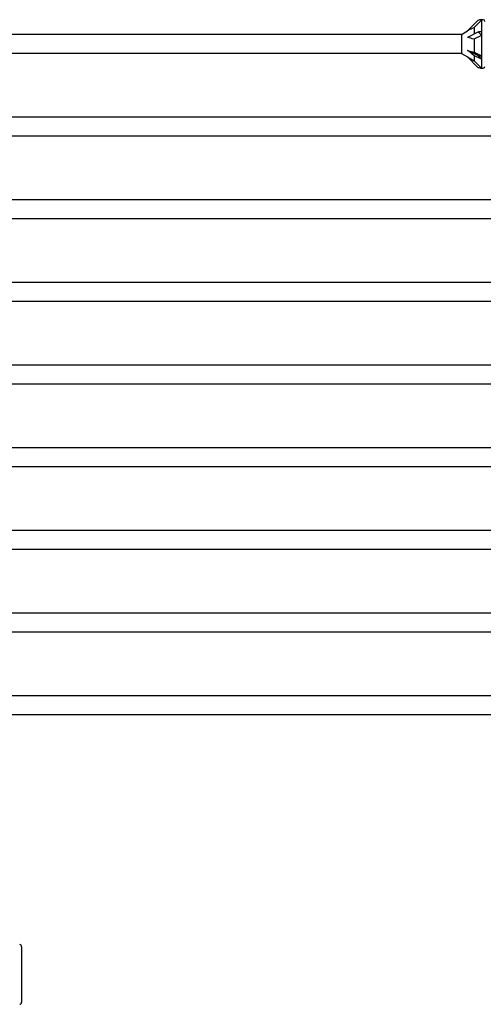
# Model space of a CAD drawing. Units: millimetres. Extents: x 180 to 852, y 230 to 2683.
# Drawn here: x 352 to 492, y 854 to 1152 of the extents above; entities that cross this region are included whole.
import ezdxf

# ---------------------------------------------------------------- set-up
doc = ezdxf.new("R2010")
doc.units = ezdxf.units.MM
doc.layers.add('SuP-Sichtbare-Kanten', color=7, linetype='Continuous', lineweight=25)

msp = doc.modelspace()

# ---------------------------------------------------------------- linework, layer by layer
for p, q in [((485.14, 1147.12), (345.57, 1147.12)), ((485.14, 1141.37), (345.57, 1141.37)), ((505.14, 1122.12), (345.57, 1122.12)), ((505.14, 1116.37), (345.57, 1116.37)), ((525.14, 1097.12), (345.57, 1097.12)), ((525.14, 1091.37), (345.57, 1091.37)), ((545.14, 1072.12), (345.57, 1072.12)), ((545.14, 1066.37), (345.57, 1066.37)), ((565.14, 1047.12), (345.57, 1047.12)), ((565.14, 1041.37), (345.57, 1041.37)), ((585.14, 1022.12), (345.57, 1022.12)), ((585.14, 1016.37), (345.57, 1016.37)), ((605.14, 997.12), (345.57, 997.12)), ((605.14, 991.37), (345.57, 991.37)), ((625.14, 972.12), (345.57, 972.12)), ((625.14, 966.37), (345.57, 966.37)), ((645.14, 947.12), (345.57, 947.12)), ((645.14, 941.37), (345.57, 941.37))]:
    msp.add_line(p, q)
at = {"layer": 'SuP-Sichtbare-Kanten'}
for p, q in [((490.13, 1151.34), (486.96, 1148.17)), ((491.21, 1151.46), (488.88, 1149.13)), ((488.99, 1149.24), (488.99, 1147.22)), ((491.21, 1151.56), (491.21, 1151.46)), ((491.3, 1151.56), (491.21, 1151.56)), ((491.21, 1151.46), (491.21, 1147.9)), ((485.14, 1147.12), (486.96, 1148.17)), ((485.14, 1147.12), (485.14, 1141.37)), ((490.13, 1147.79), (486.96, 1146.21)), ((491.21, 1146.8), (488.88, 1145.64)), ((491.21, 1147.9), (491.21, 1146.8)), ((491.21, 1146.8), (491.21, 1140.59)), ((488.99, 1145.69), (488.99, 1141.7)), ((485.14, 1141.37), (486.96, 1140.32)), ((486.96, 1142.28), (488.99, 1141.7)), ((490.13, 1140.7), (486.96, 1142.28)), ((486.96, 1140.32), (488.99, 1139.15)), ((490.13, 1137.15), (486.96, 1140.32)), ((491.21, 1139.59), (488.88, 1140.75)), ((488.99, 1141.7), (491.21, 1140.59)), ((488.99, 1140.7), (488.99, 1139.15)), ((491.21, 1140.59), (491.21, 1139.59)), ((488.99, 1139.15), (491.21, 1136.93)), ((491.21, 1139.59), (491.21, 1136.93)), ((491.3, 1136.93), (491.21, 1136.93)), ((352.21, 871.26), (352.21, 854.47))]:
    msp.add_line(p, q, dxfattribs=at)
for centre, radius, start, end in [((491.3, 1148.37), 3.19, 91.7316, 111.6547), ((491.26, 1145.52), 6.04, 85.3787, 89.5431), ((491.7, 1151.04), 0.505, 0, 85.3787), ((491.7, 1137.45), 0.505, 274.6213, 0), ((491.3, 1140.11), 3.19, 248.3453, 268.2684), ((491.26, 1142.97), 6.04, 270.4569, 274.6213), ((351.58, 871.26), 0.623, 0, 85.3787), ((351.58, 854.47), 0.623, 274.6213, 0)]:
    msp.add_arc(centre, radius, start, end, dxfattribs=at)
for centre, major_axis, ratio, start_param, end_param in [((486.43, 1146.33), (4.56, 3.04), 0.233541, 0.857844, 1.301127), ((486.43, 1143.86), (4.6, -0.72), 0.516419, 1.092647, 1.53593), ((491.3, 1146.31), (3.19, 0), 0.5, 1.601018, 1.948742), ((486.43, 1141.77), (4.59, -3.43), 0.126974, 1.106967, 1.55025), ((491.3, 1142.18), (3.19, 0), 0.5, 4.334443, 4.682168)]:
    msp.add_ellipse(centre, major_axis=major_axis, ratio=ratio, start_param=start_param, end_param=end_param, dxfattribs=at)
for points in [[(491.21, 1151.46), (491.03, 1151.5), (490.82, 1151.5), (490.47, 1151.45), (490.3, 1151.4), (490.13, 1151.34)], [(491.21, 1146.8), (491.03, 1147.06), (490.82, 1147.3), (490.47, 1147.6), (490.3, 1147.71), (490.13, 1147.79)], [(491.21, 1139.59), (491.03, 1139.8), (490.82, 1140.04), (490.47, 1140.39), (490.3, 1140.55), (490.13, 1140.7)]]:
    msp.add_open_spline(points, degree=3, knots=[0.3584953, 0.3584953, 0.3584953, 0.3584953, 0.4491017, 0.4491017, 0.5112209, 0.5112209, 0.5112209, 0.5112209], dxfattribs=at)
for points in [[(491.21, 1151.56), (491.21, 1151.56), (491.21, 1151.53), (491.21, 1151.46)], [(491.21, 1147.9), (491.21, 1147.55), (491.21, 1147.18), (491.21, 1146.8)], [(491.21, 1140.59), (491.21, 1140.23), (491.21, 1139.9), (491.21, 1139.59)]]:
    msp.add_open_spline(points, degree=3, dxfattribs=at)

doc.saveas('drawing.dxf')
